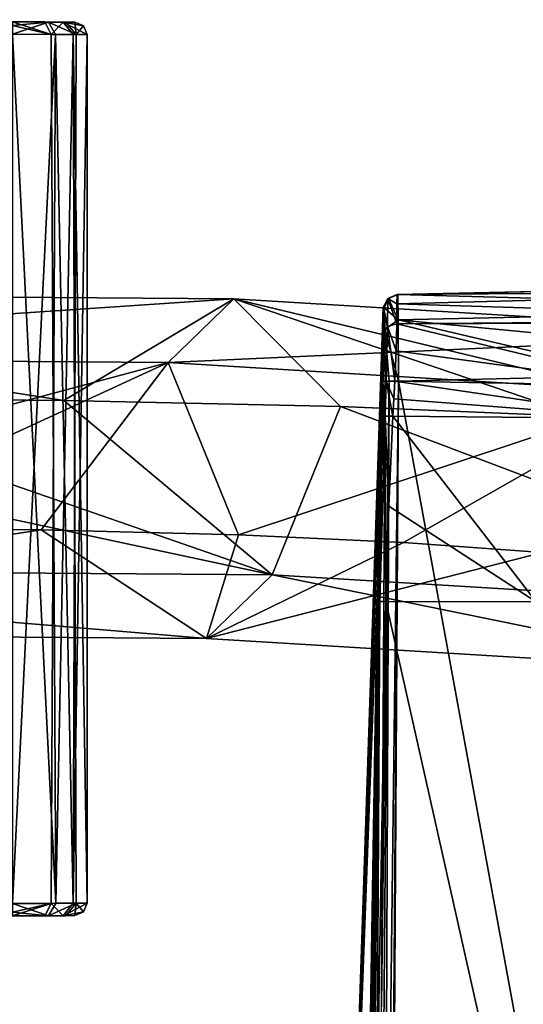
# Model space of a CAD drawing. Units: millimetres. Extents: x -472 to 124, y 0 to 569.
# Drawn here: x -275 to -255, y 37 to 77 of the extents above; entities that cross this region are included whole.
import ezdxf

# ---------------------------------------------------------------- set-up
doc = ezdxf.new("R2010")
doc.units = ezdxf.units.MM
doc.header["$LTSCALE"] = 65.185185
for name, color, linetype in [('1435', 7, 'CONTINUOUS'), ('1436', 7, 'CONTINUOUS'), ('1437', 7, 'CONTINUOUS'), ('1440', 7, 'CONTINUOUS'), ('1441', 7, 'CONTINUOUS'), ('1442', 7, 'CONTINUOUS'), ('1443', 7, 'CONTINUOUS'), ('1449', 7, 'CONTINUOUS'), ('1450', 7, 'CONTINUOUS'), ('1485', 7, 'CONTINUOUS'), ('1486', 7, 'CONTINUOUS'), ('1487', 7, 'CONTINUOUS'), ('1488', 7, 'CONTINUOUS'), ('1489', 7, 'CONTINUOUS'), ('1490', 7, 'CONTINUOUS'), ('1491', 7, 'CONTINUOUS'), ('1492', 7, 'CONTINUOUS'), ('1517', 7, 'CONTINUOUS'), ('1518', 7, 'CONTINUOUS'), ('2071', 7, 'CONTINUOUS'), ('2074', 7, 'CONTINUOUS'), ('2075', 7, 'CONTINUOUS'), ('2085', 7, 'CONTINUOUS'), ('2086', 7, 'CONTINUOUS'), ('2088', 7, 'CONTINUOUS'), ('2089', 7, 'CONTINUOUS'), ('2090', 7, 'CONTINUOUS'), ('2093', 7, 'CONTINUOUS'), ('2094', 7, 'CONTINUOUS'), ('2095', 7, 'CONTINUOUS')]:
    doc.layers.add(name, color=color, linetype=linetype)

msp = doc.modelspace()

# ---------------------------------------------------------------- linework, layer by layer
at = {"layer": '1435', "color": 7, "linetype": 'Continuous'}
for points in [[(-252.406, 16.868, 10.422), (-260.611, 53.466, 7.155), (-260.968, 32.729, 7.371), (-252.406, 16.868, 10.422)], [(-254.572, 53.459, 9.251), (-260.611, 53.466, 7.155), (-252.406, 16.868, 10.422), (-254.572, 53.459, 9.251)]]:
    msp.add_3dface(points, dxfattribs=at)
at = {"layer": '1436', "color": 7, "linetype": 'Continuous'}
for points in [[(-260.668, 65.272, -5.541), (-262.465, 13.298, -0.857), (-260.715, 65.284, -1.237), (-260.668, 65.272, -5.541)], [(-260.715, 65.284, -1.237), (-262.465, 13.298, -0.857), (-260.693, 65.281, 3.317), (-260.715, 65.284, -1.237)], [(-260.693, 65.281, 3.317), (-262.465, 13.298, -0.857), (-261.381, 16.631, 7.149), (-260.693, 65.281, 3.317)], [(-260.641, 64.405, -7.621), (-262.465, 13.298, -0.857), (-260.668, 65.272, -5.541), (-260.641, 64.405, -7.621)], [(-260.687, 64.965, 4.632), (-260.693, 65.281, 3.317), (-261.381, 16.631, 7.149), (-260.687, 64.965, 4.632)], [(-260.694, 64.282, 5.509), (-260.687, 64.965, 4.632), (-261.381, 16.631, 7.149), (-260.694, 64.282, 5.509)], [(-260.632, 62.332, -8.491), (-262.465, 13.298, -0.857), (-260.641, 64.405, -7.621), (-260.632, 62.332, -8.491)], [(-260.71, 63.351, 6.088), (-260.694, 64.282, 5.509), (-261.381, 16.631, 7.149), (-260.71, 63.351, 6.088)], [(-260.733, 62.306, 6.335), (-260.71, 63.351, 6.088), (-261.381, 16.631, 7.149), (-260.733, 62.306, 6.335)], [(-260.785, 37.276, -8.609), (-262.465, 13.298, -0.857), (-260.632, 62.332, -8.491), (-260.785, 37.276, -8.609)], [(-260.753, 61.604, 6.38), (-260.733, 62.306, 6.335), (-261.381, 16.631, 7.149), (-260.753, 61.604, 6.38)], [(-260.772, 60.898, 6.424), (-260.753, 61.604, 6.38), (-261.381, 16.631, 7.149), (-260.772, 60.898, 6.424)], [(-260.862, 57.297, 6.598), (-260.772, 60.898, 6.424), (-261.381, 16.631, 7.149), (-260.862, 57.297, 6.598)], [(-260.95, 53.46, 6.707), (-260.862, 57.297, 6.598), (-261.381, 16.631, 7.149), (-260.95, 53.46, 6.707)], [(-261.292, 32.729, 6.989), (-260.95, 53.46, 6.707), (-261.381, 16.631, 7.149), (-261.292, 32.729, 6.989)]]:
    msp.add_3dface(points, dxfattribs=at)
at = {"layer": '1437', "color": 7, "linetype": 'Continuous'}
for points in [[(-260.1, 62.327, -9.012), (-250.579, 62.557, -9.251), (-251.776, 16.907, -9.565), (-260.1, 62.327, -9.012)], [(-260.282, 37.274, -9.022), (-260.1, 62.327, -9.012), (-260.372, 16.715, -9.034), (-260.282, 37.274, -9.022)], [(-260.372, 16.715, -9.034), (-260.1, 62.327, -9.012), (-251.776, 16.907, -9.565), (-260.372, 16.715, -9.034)]]:
    msp.add_3dface(points, dxfattribs=at)
at = {"layer": '1440', "color": 7, "linetype": 'Continuous'}
for points in [[(-240.017, 65.949, 5.471), (-260.156, 65.802, 3.31), (-260.158, 65.431, 4.869), (-240.017, 65.949, 5.471)], [(-240.144, 64.797, 6.767), (-240.017, 65.949, 5.471), (-260.158, 65.431, 4.869), (-240.144, 64.797, 6.767)], [(-250.891, 66.006, 3.692), (-260.156, 65.802, 3.31), (-240.017, 65.949, 5.471), (-250.891, 66.006, 3.692)], [(-260.166, 64.622, 5.909), (-240.144, 64.797, 6.767), (-260.158, 65.431, 4.869), (-260.166, 64.622, 5.909)], [(-249.891, 64.671, 6.392), (-240.144, 64.797, 6.767), (-260.166, 64.622, 5.909), (-249.891, 64.671, 6.392)]]:
    msp.add_3dface(points, dxfattribs=at)
at = {"layer": '1441', "color": 7, "linetype": 'Continuous'}
for points in [[(-249.865, 62.135, 7.886), (-260.166, 64.622, 5.909), (-260.19, 63.542, 6.576), (-249.865, 62.135, 7.886)], [(-249.891, 64.671, 6.392), (-260.166, 64.622, 5.909), (-249.865, 62.135, 7.886), (-249.891, 64.671, 6.392)], [(-260.247, 62.324, 6.856), (-249.865, 62.135, 7.886), (-260.19, 63.542, 6.576), (-260.247, 62.324, 6.856)]]:
    msp.add_3dface(points, dxfattribs=at)
at = {"layer": '1442', "color": 7, "linetype": 'Continuous'}
for points in [[(-250.044, 60.819, 8.502), (-260.247, 62.324, 6.856), (-260.285, 61.621, 6.895), (-250.044, 60.819, 8.502)], [(-249.865, 62.135, 7.886), (-260.247, 62.324, 6.856), (-250.044, 60.819, 8.502), (-249.865, 62.135, 7.886)], [(-260.324, 60.915, 6.932), (-250.044, 60.819, 8.502), (-260.285, 61.621, 6.895), (-260.324, 60.915, 6.932)]]:
    msp.add_3dface(points, dxfattribs=at)
at = {"layer": '1443', "color": 7, "linetype": 'Continuous'}
for points in [[(-254.572, 53.459, 9.251), (-260.324, 60.915, 6.932), (-260.489, 57.303, 7.072), (-254.572, 53.459, 9.251)], [(-250.044, 60.819, 8.502), (-260.324, 60.915, 6.932), (-254.572, 53.459, 9.251), (-250.044, 60.819, 8.502)], [(-260.611, 53.466, 7.155), (-254.572, 53.459, 9.251), (-260.489, 57.303, 7.072), (-260.611, 53.466, 7.155)]]:
    msp.add_3dface(points, dxfattribs=at)
at = {"layer": '1449', "color": 7, "linetype": 'Continuous'}
for points in [[(-260.156, 65.802, 3.31), (-250.891, 66.006, 3.692), (-260.13, 65.803, -5.532), (-260.156, 65.802, 3.31)], [(-260.13, 65.803, -5.532), (-250.891, 66.006, 3.692), (-250.633, 66.012, -5.77), (-260.13, 65.803, -5.532)]]:
    msp.add_3dface(points, dxfattribs=at)
at = {"layer": '1450', "color": 7, "linetype": 'Continuous'}
for points in [[(-260.13, 65.803, -5.532), (-250.633, 66.012, -5.77), (-239.462, 65.251, -8.326), (-260.13, 65.803, -5.532)], [(-260.13, 65.803, -5.532), (-239.462, 65.251, -8.326), (-260.112, 64.784, -7.993), (-260.13, 65.803, -5.532)], [(-239.462, 65.251, -8.326), (-239.409, 62.813, -9.357), (-260.112, 64.784, -7.993), (-239.462, 65.251, -8.326)], [(-239.409, 62.813, -9.357), (-250.579, 62.557, -9.251), (-260.112, 64.784, -7.993), (-239.409, 62.813, -9.357)], [(-250.579, 62.557, -9.251), (-260.1, 62.327, -9.012), (-260.112, 64.784, -7.993), (-250.579, 62.557, -9.251)]]:
    msp.add_3dface(points, dxfattribs=at)
at = {"layer": '1485', "color": 7, "linetype": 'Continuous'}
for points in [[(-261.292, 32.729, 6.989), (-261.381, 16.631, 7.149), (-260.842, 53.469, 6.977), (-261.292, 32.729, 6.989)], [(-261.381, 16.631, 7.149), (-261.265, 16.633, 7.357), (-260.842, 53.469, 6.977), (-261.381, 16.631, 7.149)], [(-260.95, 53.46, 6.707), (-261.292, 32.729, 6.989), (-260.842, 53.469, 6.977), (-260.95, 53.46, 6.707)], [(-261.265, 16.633, 7.357), (-261.071, 16.633, 7.496), (-260.842, 53.469, 6.977), (-261.265, 16.633, 7.357)], [(-261.071, 16.633, 7.496), (-260.968, 32.729, 7.371), (-260.842, 53.469, 6.977), (-261.071, 16.633, 7.496)], [(-260.968, 32.729, 7.371), (-260.611, 53.466, 7.155), (-260.842, 53.469, 6.977), (-260.968, 32.729, 7.371)]]:
    msp.add_3dface(points, dxfattribs=at)
at = {"layer": '1486', "color": 7, "linetype": 'Continuous'}
for points in [[(-260.772, 60.898, 6.424), (-260.862, 57.297, 6.598), (-260.842, 53.469, 6.977), (-260.772, 60.898, 6.424)], [(-260.772, 60.898, 6.424), (-260.842, 53.469, 6.977), (-260.635, 60.913, 6.755), (-260.772, 60.898, 6.424)], [(-260.842, 53.469, 6.977), (-260.611, 53.466, 7.155), (-260.635, 60.913, 6.755), (-260.842, 53.469, 6.977)], [(-260.489, 57.303, 7.072), (-260.324, 60.915, 6.932), (-260.635, 60.913, 6.755), (-260.489, 57.303, 7.072)], [(-260.611, 53.466, 7.155), (-260.489, 57.303, 7.072), (-260.635, 60.913, 6.755), (-260.611, 53.466, 7.155)], [(-260.862, 57.297, 6.598), (-260.95, 53.46, 6.707), (-260.842, 53.469, 6.977), (-260.862, 57.297, 6.598)]]:
    msp.add_3dface(points, dxfattribs=at)
at = {"layer": '1487', "color": 7, "linetype": 'Continuous'}
for points in [[(-260.733, 62.306, 6.335), (-260.753, 61.604, 6.38), (-260.772, 60.898, 6.424), (-260.733, 62.306, 6.335)], [(-260.733, 62.306, 6.335), (-260.772, 60.898, 6.424), (-260.635, 60.913, 6.755), (-260.733, 62.306, 6.335)], [(-260.733, 62.306, 6.335), (-260.635, 60.913, 6.755), (-260.586, 62.323, 6.685), (-260.733, 62.306, 6.335)], [(-260.635, 60.913, 6.755), (-260.324, 60.915, 6.932), (-260.586, 62.323, 6.685), (-260.635, 60.913, 6.755)], [(-260.285, 61.621, 6.895), (-260.247, 62.324, 6.856), (-260.586, 62.323, 6.685), (-260.285, 61.621, 6.895)], [(-260.324, 60.915, 6.932), (-260.285, 61.621, 6.895), (-260.586, 62.323, 6.685), (-260.324, 60.915, 6.932)]]:
    msp.add_3dface(points, dxfattribs=at)
at = {"layer": '1488', "color": 7, "linetype": 'Continuous'}
for points in [[(-260.694, 64.282, 5.509), (-260.586, 62.323, 6.685), (-260.533, 64.521, 5.786), (-260.694, 64.282, 5.509)], [(-260.586, 62.323, 6.685), (-260.247, 62.324, 6.856), (-260.533, 64.521, 5.786), (-260.586, 62.323, 6.685)], [(-260.19, 63.542, 6.576), (-260.166, 64.622, 5.909), (-260.533, 64.521, 5.786), (-260.19, 63.542, 6.576)], [(-260.247, 62.324, 6.856), (-260.19, 63.542, 6.576), (-260.533, 64.521, 5.786), (-260.247, 62.324, 6.856)], [(-260.694, 64.282, 5.509), (-260.71, 63.351, 6.088), (-260.586, 62.323, 6.685), (-260.694, 64.282, 5.509)], [(-260.71, 63.351, 6.088), (-260.733, 62.306, 6.335), (-260.586, 62.323, 6.685), (-260.71, 63.351, 6.088)]]:
    msp.add_3dface(points, dxfattribs=at)
at = {"layer": '1489', "color": 7, "linetype": 'Continuous'}
for points in [[(-260.158, 65.431, 4.869), (-260.156, 65.802, 3.31), (-260.527, 65.647, 3.315), (-260.158, 65.431, 4.869)], [(-260.693, 65.281, 3.317), (-260.533, 64.521, 5.786), (-260.527, 65.647, 3.315), (-260.693, 65.281, 3.317)], [(-260.533, 64.521, 5.786), (-260.166, 64.622, 5.909), (-260.527, 65.647, 3.315), (-260.533, 64.521, 5.786)], [(-260.166, 64.622, 5.909), (-260.158, 65.431, 4.869), (-260.527, 65.647, 3.315), (-260.166, 64.622, 5.909)], [(-260.687, 64.965, 4.632), (-260.694, 64.282, 5.509), (-260.533, 64.521, 5.786), (-260.687, 64.965, 4.632)], [(-260.693, 65.281, 3.317), (-260.687, 64.965, 4.632), (-260.533, 64.521, 5.786), (-260.693, 65.281, 3.317)]]:
    msp.add_3dface(points, dxfattribs=at)
at = {"layer": '1490', "color": 7, "linetype": 'Continuous'}
for points in [[(-260.527, 65.647, 3.315), (-260.156, 65.802, 3.31), (-260.504, 65.644, -5.538), (-260.527, 65.647, 3.315)], [(-260.156, 65.802, 3.31), (-260.13, 65.803, -5.532), (-260.504, 65.644, -5.538), (-260.156, 65.802, 3.31)], [(-260.715, 65.284, -1.237), (-260.693, 65.281, 3.317), (-260.527, 65.647, 3.315), (-260.715, 65.284, -1.237)], [(-260.715, 65.284, -1.237), (-260.527, 65.647, 3.315), (-260.504, 65.644, -5.538), (-260.715, 65.284, -1.237)], [(-260.668, 65.272, -5.541), (-260.715, 65.284, -1.237), (-260.504, 65.644, -5.538), (-260.668, 65.272, -5.541)]]:
    msp.add_3dface(points, dxfattribs=at)
at = {"layer": '1491', "color": 7, "linetype": 'Continuous'}
for points in [[(-260.13, 65.803, -5.532), (-260.112, 64.784, -7.993), (-260.504, 65.644, -5.538), (-260.13, 65.803, -5.532)], [(-260.112, 64.784, -7.993), (-260.668, 65.272, -5.541), (-260.504, 65.644, -5.538), (-260.112, 64.784, -7.993)], [(-260.641, 64.405, -7.621), (-260.668, 65.272, -5.541), (-260.112, 64.784, -7.993), (-260.641, 64.405, -7.621)], [(-260.1, 62.327, -9.012), (-260.641, 64.405, -7.621), (-260.112, 64.784, -7.993), (-260.1, 62.327, -9.012)], [(-260.632, 62.332, -8.491), (-260.641, 64.405, -7.621), (-260.467, 62.33, -8.855), (-260.632, 62.332, -8.491)], [(-260.641, 64.405, -7.621), (-260.1, 62.327, -9.012), (-260.467, 62.33, -8.855), (-260.641, 64.405, -7.621)]]:
    msp.add_3dface(points, dxfattribs=at)
at = {"layer": '1492', "color": 7, "linetype": 'Continuous'}
for points in [[(-260.845, 16.716, -8.678), (-260.785, 37.276, -8.609), (-260.467, 62.33, -8.855), (-260.845, 16.716, -8.678)], [(-260.845, 16.716, -8.678), (-260.467, 62.33, -8.855), (-260.66, 16.716, -8.925), (-260.845, 16.716, -8.678)], [(-260.785, 37.276, -8.609), (-260.632, 62.332, -8.491), (-260.467, 62.33, -8.855), (-260.785, 37.276, -8.609)], [(-260.467, 62.33, -8.855), (-260.1, 62.327, -9.012), (-260.66, 16.716, -8.925), (-260.467, 62.33, -8.855)], [(-260.1, 62.327, -9.012), (-260.282, 37.274, -9.022), (-260.66, 16.716, -8.925), (-260.1, 62.327, -9.012)]]:
    msp.add_3dface(points, dxfattribs=at)
at = {"layer": '1517', "color": 7, "linetype": 'Continuous'}
for points in [[(-266.705, 65.635, 258.095), (-301.391, 63.302, 257.733), (-301.492, 65.892, 264.135), (-266.705, 65.635, 258.095)], [(-266.705, 65.635, 258.095), (-301.492, 65.892, 264.135), (-273.534, 61.547, 266.264), (-266.705, 65.635, 258.095)], [(-273.534, 61.547, 266.264), (-301.492, 65.892, 264.135), (-285.66, 61.651, 268.698), (-273.534, 61.547, 266.264)], [(-269.35, 63.072, 252.253), (-301.391, 63.302, 257.733), (-266.705, 65.635, 258.095), (-269.35, 63.072, 252.253)], [(-262.423, 61.303, 262.075), (-266.705, 65.635, 258.095), (-273.534, 61.547, 266.264), (-262.423, 61.303, 262.075)], [(-243.772, 64.243, 238.008), (-269.35, 63.072, 252.253), (-266.705, 65.635, 258.095), (-243.772, 64.243, 238.008)], [(-243.772, 64.243, 238.008), (-266.705, 65.635, 258.095), (-244.814, 60.369, 248.409), (-243.772, 64.243, 238.008)], [(-244.814, 60.369, 248.409), (-266.705, 65.635, 258.095), (-252.796, 60.904, 256.051), (-244.814, 60.369, 248.409)], [(-252.796, 60.904, 256.051), (-266.705, 65.635, 258.095), (-262.423, 61.303, 262.075), (-252.796, 60.904, 256.051)], [(-249.337, 61.851, 234.69), (-269.35, 63.072, 252.253), (-243.772, 64.243, 238.008), (-249.337, 61.851, 234.69)], [(-269.35, 63.072, 252.253), (-293.935, 56.491, 256.624), (-301.391, 63.302, 257.733), (-269.35, 63.072, 252.253)], [(-283.702, 56.46, 255.458), (-293.935, 56.491, 256.624), (-269.35, 63.072, 252.253), (-283.702, 56.46, 255.458)], [(-274.445, 56.35, 253.161), (-283.702, 56.46, 255.458), (-269.35, 63.072, 252.253), (-274.445, 56.35, 253.161)], [(-266.525, 56.147, 249.76), (-274.445, 56.35, 253.161), (-269.35, 63.072, 252.253), (-266.525, 56.147, 249.76)], [(-249.337, 61.851, 234.69), (-266.525, 56.147, 249.76), (-269.35, 63.072, 252.253), (-249.337, 61.851, 234.69)], [(-259.896, 55.843, 245.258), (-266.525, 56.147, 249.76), (-249.337, 61.851, 234.69), (-259.896, 55.843, 245.258)], [(-254.314, 55.445, 239.656), (-259.896, 55.843, 245.258), (-249.337, 61.851, 234.69), (-254.314, 55.445, 239.656)]]:
    msp.add_3dface(points, dxfattribs=at)
at = {"layer": '1518', "color": 7, "linetype": 'Continuous'}
for points in [[(-298.419, 61.654, 269.576), (-301.512, 54.816, 268.616), (-265.164, 54.545, 262.263), (-298.419, 61.654, 269.576)], [(-285.66, 61.651, 268.698), (-298.419, 61.654, 269.576), (-265.164, 54.545, 262.263), (-285.66, 61.651, 268.698)], [(-273.534, 61.547, 266.264), (-285.66, 61.651, 268.698), (-265.164, 54.545, 262.263), (-273.534, 61.547, 266.264)], [(-262.423, 61.303, 262.075), (-273.534, 61.547, 266.264), (-265.164, 54.545, 262.263), (-262.423, 61.303, 262.075)], [(-262.423, 61.303, 262.075), (-265.164, 54.545, 262.263), (-240.625, 53.058, 240.791), (-262.423, 61.303, 262.075)], [(-252.796, 60.904, 256.051), (-262.423, 61.303, 262.075), (-240.625, 53.058, 240.791), (-252.796, 60.904, 256.051)], [(-283.702, 56.46, 255.458), (-274.445, 56.35, 253.161), (-301.411, 52.227, 262.214), (-283.702, 56.46, 255.458)], [(-274.445, 56.35, 253.161), (-267.809, 51.982, 256.421), (-301.411, 52.227, 262.214), (-274.445, 56.35, 253.161)], [(-274.445, 56.35, 253.161), (-266.525, 56.147, 249.76), (-267.809, 51.982, 256.421), (-274.445, 56.35, 253.161)], [(-266.525, 56.147, 249.76), (-259.896, 55.843, 245.258), (-267.809, 51.982, 256.421), (-266.525, 56.147, 249.76)], [(-259.896, 55.843, 245.258), (-254.314, 55.445, 239.656), (-267.809, 51.982, 256.421), (-259.896, 55.843, 245.258)], [(-254.314, 55.445, 239.656), (-246.189, 50.666, 237.473), (-267.809, 51.982, 256.421), (-254.314, 55.445, 239.656)], [(-265.164, 54.545, 262.263), (-301.512, 54.816, 268.616), (-267.809, 51.982, 256.421), (-265.164, 54.545, 262.263)], [(-267.809, 51.982, 256.421), (-301.512, 54.816, 268.616), (-301.411, 52.227, 262.214), (-267.809, 51.982, 256.421)], [(-246.189, 50.666, 237.473), (-265.164, 54.545, 262.263), (-267.809, 51.982, 256.421), (-246.189, 50.666, 237.473)], [(-240.625, 53.058, 240.791), (-265.164, 54.545, 262.263), (-246.189, 50.666, 237.473), (-240.625, 53.058, 240.791)]]:
    msp.add_3dface(points, dxfattribs=at)
at = {"layer": '2071', "color": 7, "linetype": 'Continuous'}
for points in [[(-272.6, 76.252, -488.641), (-272.6, 41.348, -488.641), (-272.6, 76.252, -509.741), (-272.6, 76.252, -488.641)], [(-272.6, 76.252, -509.741), (-272.6, 41.348, -488.641), (-272.6, 41.348, -509.741), (-272.6, 76.252, -509.741)]]:
    msp.add_3dface(points, dxfattribs=at)
at = {"layer": '2074', "color": 7, "linetype": 'Continuous'}
for points in [[(-273.461, 40.846, -487.344), (-293.8, 40.75, -512.241), (-273.098, 40.848, -488.641), (-273.461, 40.846, -487.344)], [(-273.098, 40.848, -488.641), (-293.8, 40.75, -512.241), (-273.098, 40.848, -509.741), (-273.098, 40.848, -488.641)], [(-273.098, 40.848, -509.741), (-293.8, 40.75, -512.241), (-273.561, 40.845, -511.19), (-273.098, 40.848, -509.741)], [(-274.148, 40.843, -486.604), (-293.8, 40.75, -512.241), (-273.461, 40.846, -487.344), (-274.148, 40.843, -486.604)], [(-273.561, 40.845, -511.19), (-293.8, 40.75, -512.241), (-274.3, 40.842, -511.878), (-273.561, 40.845, -511.19)], [(-275.598, 40.836, -486.141), (-293.8, 40.75, -512.241), (-274.148, 40.843, -486.604), (-275.598, 40.836, -486.141)], [(-293.8, 40.75, -512.241), (-275.598, 40.836, -512.241), (-274.3, 40.842, -511.878), (-293.8, 40.75, -512.241)]]:
    msp.add_3dface(points, dxfattribs=at)
at = {"layer": '2075', "color": 7, "linetype": 'Continuous'}
for points in [[(-293.8, 76.85, -486.141), (-275.598, 76.764, -486.141), (-274.3, 76.758, -486.505), (-293.8, 76.85, -486.141)], [(-275.598, 76.764, -512.241), (-293.8, 76.85, -486.141), (-274.15, 76.757, -511.779), (-275.598, 76.764, -512.241)], [(-274.15, 76.757, -511.779), (-293.8, 76.85, -486.141), (-273.461, 76.754, -511.039), (-274.15, 76.757, -511.779)], [(-273.461, 76.754, -511.039), (-293.8, 76.85, -486.141), (-273.098, 76.752, -509.741), (-273.461, 76.754, -511.039)], [(-273.098, 76.752, -509.741), (-293.8, 76.85, -486.141), (-273.098, 76.752, -488.641), (-273.098, 76.752, -509.741)], [(-273.098, 76.752, -488.641), (-293.8, 76.85, -486.141), (-273.559, 76.755, -487.193), (-273.098, 76.752, -488.641)], [(-273.559, 76.755, -487.193), (-293.8, 76.85, -486.141), (-274.3, 76.758, -486.505), (-273.559, 76.755, -487.193)]]:
    msp.add_3dface(points, dxfattribs=at)
at = {"layer": '2085', "color": 7, "linetype": 'Continuous'}
for points in [[(-275.6, 41.336, -512.741), (-275.6, 76.264, -512.741), (-273.863, 76.257, -512.187), (-275.6, 41.336, -512.741)], [(-275.6, 41.336, -512.741), (-273.863, 76.257, -512.187), (-274.042, 41.342, -512.305), (-275.6, 41.336, -512.741)], [(-274.042, 41.342, -512.305), (-273.863, 76.257, -512.187), (-273.155, 41.345, -511.48), (-274.042, 41.342, -512.305)], [(-273.863, 76.257, -512.187), (-273.037, 76.254, -511.3), (-273.155, 41.345, -511.48), (-273.863, 76.257, -512.187)], [(-273.037, 76.254, -511.3), (-272.6, 76.252, -509.741), (-273.155, 41.345, -511.48), (-273.037, 76.254, -511.3)], [(-272.6, 76.252, -509.741), (-272.6, 41.348, -509.741), (-273.155, 41.345, -511.48), (-272.6, 76.252, -509.741)]]:
    msp.add_3dface(points, dxfattribs=at)
at = {"layer": '2086', "color": 7, "linetype": 'Continuous'}
for points in [[(-275.6, 76.264, -485.641), (-275.6, 41.336, -485.641), (-273.861, 41.343, -486.196), (-275.6, 76.264, -485.641)], [(-274.041, 76.258, -486.078), (-275.6, 76.264, -485.641), (-273.861, 41.343, -486.196), (-274.041, 76.258, -486.078)], [(-273.154, 76.255, -486.904), (-274.041, 76.258, -486.078), (-273.861, 41.343, -486.196), (-273.154, 76.255, -486.904)], [(-273.036, 41.346, -487.083), (-273.154, 76.255, -486.904), (-273.861, 41.343, -486.196), (-273.036, 41.346, -487.083)], [(-272.6, 41.348, -488.641), (-272.6, 76.252, -488.641), (-273.154, 76.255, -486.904), (-272.6, 41.348, -488.641)], [(-272.6, 41.348, -488.641), (-273.154, 76.255, -486.904), (-273.036, 41.346, -487.083), (-272.6, 41.348, -488.641)]]:
    msp.add_3dface(points, dxfattribs=at)
at = {"layer": '2088', "color": 7, "linetype": 'Continuous'}
for points in [[(-275.6, 41.336, -485.641), (-274.148, 40.843, -486.604), (-273.861, 41.343, -486.196), (-275.6, 41.336, -485.641)], [(-274.148, 40.843, -486.604), (-275.6, 41.336, -485.641), (-275.598, 40.982, -485.787), (-274.148, 40.843, -486.604)], [(-274.148, 40.843, -486.604), (-273.461, 40.846, -487.344), (-273.036, 41.346, -487.083), (-274.148, 40.843, -486.604)], [(-274.148, 40.843, -486.604), (-273.036, 41.346, -487.083), (-273.861, 41.343, -486.196), (-274.148, 40.843, -486.604)], [(-273.461, 40.846, -487.344), (-273.098, 40.848, -488.641), (-273.036, 41.346, -487.083), (-273.461, 40.846, -487.344)], [(-273.036, 41.346, -487.083), (-273.098, 40.848, -488.641), (-272.746, 40.995, -488.641), (-273.036, 41.346, -487.083)], [(-272.6, 41.348, -488.641), (-273.036, 41.346, -487.083), (-272.746, 40.995, -488.641), (-272.6, 41.348, -488.641)], [(-275.598, 40.836, -486.141), (-274.148, 40.843, -486.604), (-275.598, 40.982, -485.787), (-275.598, 40.836, -486.141)]]:
    msp.add_3dface(points, dxfattribs=at)
at = {"layer": '2089', "color": 7, "linetype": 'Continuous'}
for points in [[(-272.6, 41.348, -509.741), (-272.6, 41.348, -488.641), (-272.746, 40.995, -488.641), (-272.6, 41.348, -509.741)], [(-272.6, 41.348, -509.741), (-272.746, 40.995, -488.641), (-272.746, 40.995, -509.741), (-272.6, 41.348, -509.741)], [(-273.098, 40.848, -488.641), (-273.098, 40.848, -509.741), (-272.746, 40.995, -509.741), (-273.098, 40.848, -488.641)], [(-272.746, 40.995, -488.641), (-273.098, 40.848, -488.641), (-272.746, 40.995, -509.741), (-272.746, 40.995, -488.641)]]:
    msp.add_3dface(points, dxfattribs=at)
at = {"layer": '2090', "color": 7, "linetype": 'Continuous'}
for points in [[(-275.6, 41.336, -512.741), (-274.042, 41.342, -512.305), (-275.598, 40.982, -512.595), (-275.6, 41.336, -512.741)], [(-274.3, 40.842, -511.878), (-275.598, 40.836, -512.241), (-274.042, 41.342, -512.305), (-274.3, 40.842, -511.878)], [(-274.042, 41.342, -512.305), (-275.598, 40.836, -512.241), (-275.598, 40.982, -512.595), (-274.042, 41.342, -512.305)], [(-273.561, 40.845, -511.19), (-274.3, 40.842, -511.878), (-274.042, 41.342, -512.305), (-273.561, 40.845, -511.19)], [(-273.561, 40.845, -511.19), (-274.042, 41.342, -512.305), (-273.155, 41.345, -511.48), (-273.561, 40.845, -511.19)], [(-272.6, 41.348, -509.741), (-273.561, 40.845, -511.19), (-273.155, 41.345, -511.48), (-272.6, 41.348, -509.741)], [(-273.561, 40.845, -511.19), (-272.6, 41.348, -509.741), (-272.746, 40.995, -509.741), (-273.561, 40.845, -511.19)], [(-273.098, 40.848, -509.741), (-273.561, 40.845, -511.19), (-272.746, 40.995, -509.741), (-273.098, 40.848, -509.741)]]:
    msp.add_3dface(points, dxfattribs=at)
at = {"layer": '2093', "color": 7, "linetype": 'Continuous'}
for points in [[(-274.3, 76.758, -486.505), (-275.598, 76.764, -486.141), (-274.041, 76.258, -486.078), (-274.3, 76.758, -486.505)], [(-274.041, 76.258, -486.078), (-275.598, 76.764, -486.141), (-275.598, 76.618, -485.787), (-274.041, 76.258, -486.078)], [(-273.559, 76.755, -487.193), (-274.3, 76.758, -486.505), (-274.041, 76.258, -486.078), (-273.559, 76.755, -487.193)], [(-275.6, 76.264, -485.641), (-274.041, 76.258, -486.078), (-275.598, 76.618, -485.787), (-275.6, 76.264, -485.641)], [(-273.559, 76.755, -487.193), (-274.041, 76.258, -486.078), (-273.154, 76.255, -486.904), (-273.559, 76.755, -487.193)], [(-272.6, 76.252, -488.641), (-273.559, 76.755, -487.193), (-273.154, 76.255, -486.904), (-272.6, 76.252, -488.641)], [(-273.559, 76.755, -487.193), (-272.6, 76.252, -488.641), (-272.746, 76.605, -488.641), (-273.559, 76.755, -487.193)], [(-273.098, 76.752, -488.641), (-273.559, 76.755, -487.193), (-272.746, 76.605, -488.641), (-273.098, 76.752, -488.641)]]:
    msp.add_3dface(points, dxfattribs=at)
at = {"layer": '2094', "color": 7, "linetype": 'Continuous'}
for points in [[(-273.098, 76.752, -509.741), (-273.098, 76.752, -488.641), (-272.746, 76.605, -488.641), (-273.098, 76.752, -509.741)], [(-273.098, 76.752, -509.741), (-272.746, 76.605, -488.641), (-272.746, 76.605, -509.741), (-273.098, 76.752, -509.741)], [(-272.6, 76.252, -488.641), (-272.6, 76.252, -509.741), (-272.746, 76.605, -509.741), (-272.6, 76.252, -488.641)], [(-272.746, 76.605, -488.641), (-272.6, 76.252, -488.641), (-272.746, 76.605, -509.741), (-272.746, 76.605, -488.641)]]:
    msp.add_3dface(points, dxfattribs=at)
at = {"layer": '2095', "color": 7, "linetype": 'Continuous'}
for points in [[(-275.6, 76.264, -512.741), (-274.15, 76.757, -511.779), (-273.863, 76.257, -512.187), (-275.6, 76.264, -512.741)], [(-274.15, 76.757, -511.779), (-275.6, 76.264, -512.741), (-275.598, 76.618, -512.595), (-274.15, 76.757, -511.779)], [(-275.598, 76.764, -512.241), (-274.15, 76.757, -511.779), (-275.598, 76.618, -512.595), (-275.598, 76.764, -512.241)], [(-274.15, 76.757, -511.779), (-273.461, 76.754, -511.039), (-273.037, 76.254, -511.3), (-274.15, 76.757, -511.779)], [(-274.15, 76.757, -511.779), (-273.037, 76.254, -511.3), (-273.863, 76.257, -512.187), (-274.15, 76.757, -511.779)], [(-273.461, 76.754, -511.039), (-273.098, 76.752, -509.741), (-273.037, 76.254, -511.3), (-273.461, 76.754, -511.039)], [(-273.037, 76.254, -511.3), (-273.098, 76.752, -509.741), (-272.746, 76.605, -509.741), (-273.037, 76.254, -511.3)], [(-272.6, 76.252, -509.741), (-273.037, 76.254, -511.3), (-272.746, 76.605, -509.741), (-272.6, 76.252, -509.741)]]:
    msp.add_3dface(points, dxfattribs=at)

doc.saveas('drawing.dxf')
